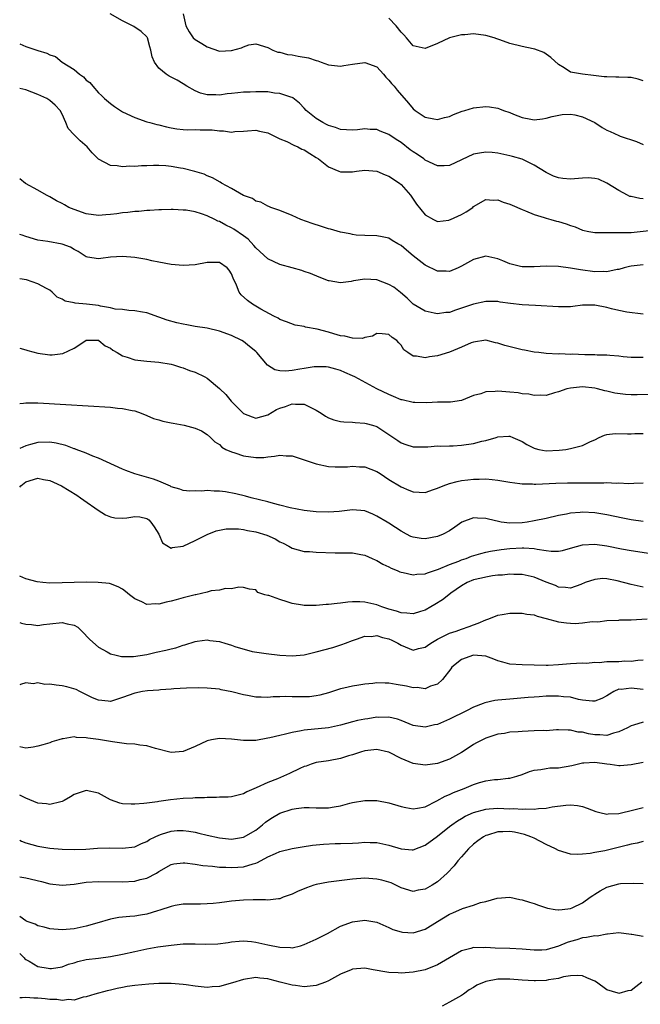
# Model space of a CAD drawing. Units: inches. Extents: x 2538000 to 2541000, y 1542000 to 1545000.
# Drawn here: x 2538000 to 2538103, y 1543767 to 1543930 of the extents above; entities that cross this region are included whole.
import ezdxf

# ---------------------------------------------------------------- set-up
doc = ezdxf.new("R2010")
doc.units = ezdxf.units.IN
doc.header["$MEASUREMENT"] = 0
doc.layers.add('LD25381542_2ft', color=64, linetype='Continuous')

msp = doc.modelspace()

# ---------------------------------------------------------------- linework, layer by layer
at = {"layer": 'LD25381542_2ft'}
for points, elevation in [([(2538103, 1543900.42), (2538102.47, 1543900.47), (2538101, 1543900.77), (2538100.82, 1543900.82), (2538100.41, 1543901), (2538099, 1543901.76), (2538097.01, 1543903.01), (2538095.65, 1543903.65), (2538095, 1543903.78), (2538093.9, 1543903.9), (2538093, 1543903.85), (2538091, 1543903.68), (2538089.75, 1543903.75), (2538089, 1543903.86), (2538088.17, 1543904.16), (2538087, 1543904.75), (2538085, 1543905.98), (2538083, 1543906.94), (2538081.4, 1543907.4), (2538081, 1543907.54), (2538079, 1543907.98), (2538078.06, 1543908.06), (2538077, 1543908.14), (2538075.95, 1543907.95), (2538075, 1543907.8), (2538071, 1543905.91), (2538070.13, 1543905.87), (2538069, 1543905.86), (2538067, 1543906.82), (2538066.76, 1543907), (2538065.72, 1543907.72), (2538065, 1543908.18), (2538064.52, 1543908.52), (2538063, 1543909.69), (2538062.19, 1543910.19), (2538061, 1543911.03), (2538059.58, 1543911.58), (2538059, 1543911.84), (2538057.89, 1543911.89), (2538057, 1543911.96), (2538055.83, 1543911.83), (2538055, 1543911.77), (2538053, 1543911.86), (2538052.19, 1543912.19), (2538051, 1543912.53), (2538050.71, 1543912.71), (2538050.08, 1543913), (2538049, 1543913.68), (2538047.35, 1543915), (2538047, 1543915.38), (2538046.24, 1543916.24), (2538045.11, 1543917.11), (2538045, 1543917.16), (2538044.8, 1543917.2), (2538043, 1543917.84), (2538042.11, 1543917.89), (2538041, 1543918.08), (2538039.92, 1543918.08), (2538039, 1543918.11), (2538038.05, 1543918.05), (2538037, 1543918.01), (2538036.05, 1543917.95), (2538035, 1543917.79), (2538034.25, 1543917.75), (2538033, 1543917.56), (2538032.38, 1543917.62), (2538031, 1543917.59), (2538029.88, 1543917.88), (2538029, 1543918.25), (2538027.6, 1543919), (2538027, 1543919.39), (2538025.99, 1543919.99), (2538024.69, 1543920.69), (2538024.2, 1543921), (2538023, 1543922), (2538022.29, 1543923), (2538021.87, 1543923.87), (2538021.69, 1543925), (2538021.52, 1543925.52), (2538021.11, 1543927), (2538021.08, 1543927.08), (2538021, 1543927.16), (2538020.08, 1543928.08), (2538018.86, 1543928.86), (2538017, 1543929.83), (2538014.95, 1543931)], 7990), ([(2538027.03, 1543930.97), (2538027.47, 1543929), (2538028, 1543928), (2538028.68, 1543927), (2538029, 1543926.73), (2538030.09, 1543926.09), (2538031, 1543925.52), (2538033, 1543924.81), (2538035, 1543924.9), (2538036.64, 1543925.36), (2538037, 1543925.55), (2538037.85, 1543925.85), (2538039, 1543926.02), (2538041, 1543925.43), (2538041.82, 1543925), (2538042.67, 1543924.67), (2538043, 1543924.64), (2538044.26, 1543924.26), (2538045, 1543924.2), (2538046, 1543924), (2538047.7, 1543923.7), (2538049, 1543923.26), (2538049.23, 1543923.23), (2538049.79, 1543923), (2538051, 1543922.57), (2538051.51, 1543922.49), (2538053, 1543922.32), (2538053.55, 1543922.45), (2538055, 1543922.68), (2538057, 1543922.95), (2538059, 1543922.21), (2538060.09, 1543921), (2538060.49, 1543920.49), (2538061, 1543920), (2538061.45, 1543919.45), (2538061.87, 1543919), (2538062.36, 1543918.36), (2538064.24, 1543916.24), (2538065, 1543915.29), (2538065.36, 1543915), (2538067, 1543913.88), (2538068.4, 1543913.6), (2538069, 1543913.5), (2538070.17, 1543913.83), (2538071, 1543914.02), (2538071.65, 1543914.35), (2538073.12, 1543914.88), (2538073.57, 1543915), (2538075, 1543915.45), (2538077, 1543915.64), (2538077.6, 1543915.6), (2538079, 1543915.37), (2538079.29, 1543915.29), (2538079.94, 1543915), (2538081, 1543914.66), (2538081.6, 1543914.4), (2538083, 1543913.86), (2538084.45, 1543913.55), (2538085, 1543913.46), (2538086.36, 1543913.64), (2538087, 1543913.73), (2538087.96, 1543914.04), (2538089.63, 1543914.37), (2538091, 1543914.39), (2538091.73, 1543914.27), (2538093, 1543913.95), (2538095.04, 1543913), (2538096.22, 1543912.22), (2538097, 1543911.78), (2538097.56, 1543911.56), (2538099, 1543910.86), (2538099.23, 1543910.77), (2538101.88, 1543909.88), (2538103, 1543909.41)], 7988), ([(2538103, 1543919.93), (2538102.17, 1543920.17), (2538101, 1543920.47), (2538100.46, 1543920.46), (2538099, 1543920.53), (2538098.49, 1543920.49), (2538097, 1543920.55), (2538096.58, 1543920.58), (2538094.81, 1543920.81), (2538093, 1543920.98), (2538091, 1543921.36), (2538089.96, 1543922.04), (2538089, 1543922.6), (2538087.74, 1543923.74), (2538087, 1543924.29), (2538086.58, 1543924.58), (2538085.12, 1543925.12), (2538084.83, 1543925.17), (2538083, 1543925.56), (2538081, 1543926.06), (2538079.31, 1543926.69), (2538078.83, 1543926.83), (2538078.39, 1543927), (2538077, 1543927.42), (2538075, 1543927.66), (2538073.53, 1543927.53), (2538073, 1543927.49), (2538071, 1543927), (2538069, 1543926.08), (2538067, 1543925.25), (2538065, 1543925.71), (2538063.93, 1543927), (2538063.49, 1543927.49), (2538063, 1543927.96), (2538062.18, 1543929), (2538061, 1543930.28)], 7986), ([(2538000, 1543926.01), (2538001, 1543925.59), (2538003, 1543924.91), (2538004.5, 1543924.5), (2538005, 1543924.2), (2538005.93, 1543923.93), (2538006.99, 1543923), (2538009, 1543921.77), (2538009.88, 1543921), (2538010.56, 1543920.56), (2538011, 1543920.04), (2538011.61, 1543919.61), (2538012.06, 1543919), (2538013, 1543917.94), (2538013.5, 1543917.5), (2538013.99, 1543917), (2538015, 1543916.14), (2538015.65, 1543915.65), (2538017, 1543914.81), (2538019, 1543913.85), (2538021, 1543913.15), (2538021.5, 1543913), (2538022.68, 1543912.68), (2538023, 1543912.61), (2538024.28, 1543912.28), (2538025, 1543912.15), (2538025.95, 1543911.95), (2538027, 1543911.88), (2538027.8, 1543911.8), (2538029, 1543911.85), (2538029.81, 1543911.81), (2538031, 1543911.82), (2538031.79, 1543911.79), (2538033, 1543911.63), (2538033.65, 1543911.65), (2538035, 1543911.44), (2538035.53, 1543911.53), (2538037, 1543911.58), (2538037.66, 1543911.66), (2538039, 1543911.76), (2538039.6, 1543911.6), (2538041, 1543911.3), (2538041.19, 1543911.19), (2538043, 1543910.33), (2538044.13, 1543909.87), (2538045.28, 1543909.28), (2538045.94, 1543909), (2538046.63, 1543908.63), (2538047, 1543908.49), (2538047.91, 1543907.91), (2538049, 1543907.25), (2538049.37, 1543907), (2538051, 1543905.71), (2538052.72, 1543905), (2538053, 1543904.86), (2538055, 1543904.89), (2538055.67, 1543905), (2538057, 1543905.17), (2538059, 1543904.99), (2538060.37, 1543904.37), (2538061, 1543904.15), (2538062.74, 1543903), (2538063, 1543902.79), (2538064.54, 1543901), (2538065.54, 1543899.54), (2538067, 1543897.74), (2538068.34, 1543897), (2538068.78, 1543896.78), (2538069, 1543896.69), (2538070.9, 1543896.9), (2538071, 1543896.92), (2538071.18, 1543897), (2538073, 1543897.84), (2538073.74, 1543898.26), (2538074.85, 1543899), (2538075, 1543899.13), (2538077, 1543900.31), (2538078.2, 1543900.2), (2538079, 1543900.25), (2538079.86, 1543899.86), (2538081, 1543899.52), (2538081.34, 1543899.34), (2538083, 1543898.62), (2538083.57, 1543898.43), (2538085, 1543897.84), (2538086.67, 1543897.33), (2538087, 1543897.21), (2538087.77, 1543897), (2538088.71, 1543896.71), (2538089, 1543896.64), (2538090.27, 1543896.27), (2538091, 1543895.99), (2538091.78, 1543895.78), (2538093, 1543895.23), (2538094.05, 1543895), (2538095, 1543894.84), (2538095.15, 1543894.85), (2538097, 1543894.83), (2538097.15, 1543894.85), (2538099, 1543894.83), (2538099.16, 1543894.84), (2538101, 1543894.84), (2538105, 1543895.31)], 7992), ([(2538103, 1543889.5), (2538101, 1543889.28), (2538100.76, 1543889.24), (2538099.85, 1543889), (2538099, 1543888.75), (2538098.71, 1543888.71), (2538097, 1543888.33), (2538096.38, 1543888.38), (2538095, 1543888.36), (2538092.67, 1543888.67), (2538091, 1543888.97), (2538089, 1543889.24), (2538087, 1543889.31), (2538085, 1543889.18), (2538084.81, 1543889.19), (2538083, 1543889.17), (2538082.75, 1543889.25), (2538081, 1543889.67), (2538079.84, 1543890.16), (2538079, 1543890.49), (2538077, 1543890.91), (2538075, 1543890.41), (2538073, 1543889.26), (2538072.44, 1543889), (2538071, 1543888.41), (2538070.44, 1543888.44), (2538069, 1543888.46), (2538067, 1543889.43), (2538064.98, 1543891), (2538063.9, 1543891.9), (2538063, 1543892.72), (2538062.49, 1543893), (2538061.54, 1543893.54), (2538061, 1543893.89), (2538059.86, 1543894.14), (2538059, 1543894.29), (2538057, 1543894.34), (2538055.57, 1543894.43), (2538055, 1543894.5), (2538054.62, 1543894.62), (2538053, 1543894.89), (2538051.37, 1543895.37), (2538051, 1543895.46), (2538049.86, 1543895.86), (2538048.34, 1543896.34), (2538046.47, 1543897), (2538045, 1543897.67), (2538043, 1543898.47), (2538041.48, 1543899), (2538041.15, 1543899.15), (2538041, 1543899.19), (2538039.84, 1543899.84), (2538039, 1543900.05), (2538038.44, 1543900.44), (2538037, 1543900.97), (2538035, 1543902.13), (2538033.35, 1543903), (2538033.14, 1543903.14), (2538031.88, 1543903.88), (2538031, 1543904.23), (2538030.47, 1543904.47), (2538028.91, 1543904.91), (2538027, 1543905.4), (2538026.54, 1543905.46), (2538025, 1543905.76), (2538024.16, 1543905.84), (2538023, 1543905.9), (2538022.08, 1543905.92), (2538021, 1543905.86), (2538020.14, 1543905.86), (2538019, 1543905.77), (2538018.22, 1543905.78), (2538017, 1543905.72), (2538016.13, 1543905.87), (2538015, 1543905.91), (2538013, 1543906.97), (2538012, 1543908), (2538011.17, 1543909), (2538010.01, 1543910.01), (2538009.01, 1543911.01), (2538008.03, 1543912.03), (2538007.64, 1543913), (2538007, 1543914.41), (2538006.7, 1543915), (2538005.87, 1543915.87), (2538005, 1543916.66), (2538004.5, 1543917), (2538003, 1543917.67), (2538001, 1543918.41), (2538000.51, 1543918.51), (2538000, 1543918.65)], 7994), ([(2538103, 1543881.36), (2538100.31, 1543881.69), (2538099, 1543881.96), (2538097.75, 1543882.25), (2538097, 1543882.44), (2538095, 1543882.84), (2538093, 1543882.82), (2538091.38, 1543882.62), (2538091, 1543882.59), (2538089, 1543882.54), (2538085.23, 1543882.77), (2538083, 1543882.87), (2538081.1, 1543883.1), (2538079.36, 1543883.36), (2538079, 1543883.43), (2538077.45, 1543883.45), (2538077, 1543883.45), (2538075, 1543883.02), (2538073, 1543882.33), (2538071.99, 1543882.01), (2538071, 1543881.65), (2538070.4, 1543881.6), (2538069, 1543881.38), (2538068.48, 1543881.52), (2538067, 1543881.82), (2538065.03, 1543883.03), (2538064, 1543884), (2538062.93, 1543884.93), (2538061.8, 1543885.8), (2538061, 1543886.27), (2538059.01, 1543887.01), (2538057, 1543887.12), (2538055.13, 1543886.87), (2538054.75, 1543886.75), (2538053, 1543886.55), (2538051.13, 1543886.87), (2538051, 1543886.86), (2538049.46, 1543887.46), (2538048.07, 1543888.07), (2538047, 1543888.4), (2538046.59, 1543888.59), (2538045, 1543889), (2538043, 1543889.57), (2538041, 1543890.49), (2538039.7, 1543891.7), (2538039, 1543892.33), (2538038.71, 1543892.71), (2538037.75, 1543893.75), (2538037, 1543894.29), (2538035.38, 1543895.38), (2538035, 1543895.59), (2538034.04, 1543896.04), (2538033, 1543896.65), (2538032.73, 1543896.73), (2538032.24, 1543897), (2538031, 1543897.62), (2538030.05, 1543897.95), (2538029, 1543898.25), (2538027.49, 1543898.51), (2538027, 1543898.55), (2538025.38, 1543898.62), (2538025, 1543898.63), (2538023.42, 1543898.58), (2538023, 1543898.58), (2538021.52, 1543898.48), (2538021, 1543898.48), (2538019.66, 1543898.34), (2538019, 1543898.32), (2538017.84, 1543898.16), (2538017, 1543898.09), (2538016.06, 1543897.94), (2538015, 1543897.82), (2538014.25, 1543897.75), (2538013, 1543897.67), (2538011, 1543897.94), (2538009, 1543898.64), (2538008.12, 1543899), (2538007.4, 1543899.4), (2538007, 1543899.65), (2538006.1, 1543900.1), (2538005, 1543900.73), (2538004.42, 1543901), (2538003, 1543901.86), (2538000.94, 1543902.94), (2538000, 1543903.69)], 7996), ([(2538103, 1543874.18), (2538101, 1543874.21), (2538099.68, 1543874.32), (2538099, 1543874.43), (2538097.49, 1543874.51), (2538097, 1543874.59), (2538095.41, 1543874.59), (2538095, 1543874.63), (2538093.35, 1543874.65), (2538091.28, 1543874.72), (2538091, 1543874.71), (2538089.22, 1543874.78), (2538089, 1543874.77), (2538087, 1543874.87), (2538085.78, 1543875), (2538085, 1543875.09), (2538083.4, 1543875.4), (2538083, 1543875.46), (2538080.15, 1543876.15), (2538079, 1543876.56), (2538078.62, 1543876.62), (2538077, 1543877.03), (2538075, 1543876.75), (2538074.59, 1543876.59), (2538073, 1543875.89), (2538071, 1543875.08), (2538069, 1543874.46), (2538067.69, 1543874.31), (2538067, 1543874.11), (2538065.57, 1543874.43), (2538065, 1543874.41), (2538064.12, 1543875), (2538063.47, 1543875.47), (2538063, 1543876.24), (2538062.63, 1543876.63), (2538062.32, 1543877), (2538061.51, 1543877.5), (2538061, 1543878), (2538059.9, 1543878.1), (2538059, 1543878.13), (2538058.27, 1543877.73), (2538057, 1543877.47), (2538056.65, 1543877.35), (2538055, 1543877.38), (2538053.74, 1543877.74), (2538053, 1543877.79), (2538051.92, 1543878.08), (2538051, 1543878.37), (2538049.13, 1543878.87), (2538047.22, 1543879.22), (2538047, 1543879.29), (2538045.52, 1543879.52), (2538044.06, 1543880.06), (2538043, 1543880.46), (2538042.68, 1543880.68), (2538041.96, 1543881), (2538039.84, 1543882.16), (2538039, 1543882.69), (2538038.47, 1543883), (2538037.63, 1543883.63), (2538036.57, 1543884.57), (2538036.25, 1543885), (2538035.83, 1543886.17), (2538035.28, 1543887.28), (2538035, 1543888.03), (2538034.61, 1543888.61), (2538034.28, 1543889), (2538033, 1543889.89), (2538031, 1543889.9), (2538029, 1543889.53), (2538027, 1543889.38), (2538025, 1543889.55), (2538023, 1543889.92), (2538021.83, 1543890.17), (2538021, 1543890.36), (2538019.35, 1543890.65), (2538019, 1543890.73), (2538017, 1543890.9), (2538015, 1543890.77), (2538013.43, 1543890.57), (2538013, 1543890.49), (2538011.21, 1543890.79), (2538011, 1543890.81), (2538009.68, 1543891.68), (2538009, 1543892.03), (2538008.41, 1543892.41), (2538007, 1543892.94), (2538004.65, 1543893.35), (2538003, 1543893.6), (2538001, 1543894.21), (2538000.41, 1543894.41), (2538000, 1543894.52)], 7998), ([(2538104.07, 1543868.07), (2538102.03, 1543868.03), (2538101, 1543868.05), (2538100.08, 1543868.08), (2538098.31, 1543868.31), (2538097, 1543868.62), (2538096.67, 1543868.67), (2538095.44, 1543869), (2538095, 1543869.1), (2538093, 1543869.32), (2538091, 1543869.15), (2538090.39, 1543869), (2538089, 1543868.51), (2538088.33, 1543868.33), (2538087, 1543867.93), (2538085.98, 1543867.98), (2538085, 1543867.9), (2538084.12, 1543868.12), (2538083, 1543868.19), (2538082.34, 1543868.34), (2538081, 1543868.48), (2538079, 1543868.64), (2538078.57, 1543868.57), (2538077, 1543868.52), (2538076.2, 1543868.2), (2538075, 1543867.91), (2538073, 1543867.08), (2538071.19, 1543866.81), (2538071, 1543866.8), (2538069.21, 1543866.79), (2538069, 1543866.8), (2538067.29, 1543866.71), (2538065.26, 1543866.74), (2538065, 1543866.76), (2538063.18, 1543867.18), (2538063, 1543867.21), (2538061.76, 1543867.76), (2538061, 1543868.06), (2538059.01, 1543869), (2538055.35, 1543871), (2538055, 1543871.18), (2538053.72, 1543871.71), (2538053, 1543872.04), (2538052.25, 1543872.25), (2538051, 1543872.59), (2538050.63, 1543872.63), (2538049, 1543872.65), (2538048.63, 1543872.63), (2538047, 1543872.4), (2538046.26, 1543872.26), (2538045, 1543872.06), (2538043.93, 1543871.93), (2538043, 1543872.01), (2538042.15, 1543872.15), (2538040.95, 1543872.95), (2538039.2, 1543875), (2538039, 1543875.19), (2538037.99, 1543875.99), (2538037, 1543876.83), (2538036.7, 1543877), (2538035, 1543877.81), (2538033, 1543878.57), (2538031, 1543879.06), (2538029, 1543879.34), (2538027.59, 1543879.59), (2538027, 1543879.68), (2538025.94, 1543879.94), (2538024.36, 1543880.36), (2538023, 1543880.87), (2538021, 1543881.59), (2538020.31, 1543881.69), (2538019, 1543881.93), (2538018.05, 1543881.95), (2538017, 1543882.1), (2538015.8, 1543882.2), (2538015, 1543882.41), (2538013.33, 1543882.67), (2538013, 1543882.76), (2538011.01, 1543883.01), (2538009.19, 1543883.19), (2538009, 1543883.25), (2538007.49, 1543883.49), (2538007, 1543883.85), (2538006.18, 1543884.18), (2538005.38, 1543885), (2538005, 1543885.32), (2538004.43, 1543885.57), (2538003, 1543886.34), (2538001.13, 1543887), (2538000, 1543887.19)], 8000), ([(2538000, 1543875.71), (2538001, 1543875.46), (2538001.33, 1543875.33), (2538003, 1543874.92), (2538005, 1543874.63), (2538005.36, 1543874.64), (2538007.15, 1543874.85), (2538009, 1543875.72), (2538010.9, 1543877), (2538011, 1543877.05), (2538013, 1543877.05), (2538013.1, 1543877), (2538014.14, 1543876.14), (2538015, 1543875.73), (2538015.4, 1543875.4), (2538016.1, 1543875), (2538017, 1543874.44), (2538017.76, 1543874.24), (2538019, 1543873.81), (2538021, 1543873.59), (2538023, 1543873.42), (2538025, 1543873.11), (2538025.41, 1543873), (2538026.57, 1543872.57), (2538027, 1543872.48), (2538028.03, 1543872.03), (2538029, 1543871.75), (2538030.59, 1543871), (2538031, 1543870.79), (2538033, 1543869.08), (2538033.07, 1543869), (2538034.07, 1543868.07), (2538034.94, 1543867), (2538037, 1543864.96), (2538038.38, 1543864.38), (2538039, 1543864.15), (2538041, 1543864.74), (2538042.41, 1543865.59), (2538043, 1543865.83), (2538043.89, 1543866.11), (2538045, 1543866.53), (2538045.54, 1543866.46), (2538047, 1543866.49), (2538048.08, 1543865.92), (2538049, 1543865.49), (2538049.8, 1543865), (2538050.5, 1543864.5), (2538051, 1543864.24), (2538051.91, 1543863.91), (2538053, 1543863.64), (2538053.57, 1543863.57), (2538055, 1543863.49), (2538055.43, 1543863.43), (2538057, 1543863.35), (2538057.26, 1543863.26), (2538058.29, 1543863), (2538059, 1543862.78), (2538061, 1543861.46), (2538062.45, 1543860.45), (2538063, 1543860.1), (2538063.8, 1543859.8), (2538065, 1543859.43), (2538067, 1543859.43), (2538067.45, 1543859.45), (2538069, 1543859.59), (2538069.56, 1543859.56), (2538071, 1543859.61), (2538071.61, 1543859.61), (2538073, 1543859.7), (2538075, 1543860), (2538076.37, 1543860.37), (2538077, 1543860.5), (2538078.72, 1543861), (2538079, 1543861.11), (2538080.8, 1543861.2), (2538081, 1543861.22), (2538081.45, 1543861), (2538083, 1543860.31), (2538083.79, 1543859.79), (2538085, 1543859.19), (2538085.14, 1543859.14), (2538085.78, 1543859), (2538087, 1543858.78), (2538089.14, 1543858.86), (2538090.21, 1543859), (2538091, 1543859.14), (2538091.21, 1543859.21), (2538093, 1543859.63), (2538094.29, 1543860.29), (2538095, 1543860.6), (2538095.76, 1543861), (2538096.62, 1543861.38), (2538097, 1543861.49), (2538098.36, 1543861.64), (2538100.4, 1543861.6), (2538101, 1543861.58), (2538101.61, 1543861.61), (2538103, 1543861.63)], 8002), ([(2538000, 1543866.57), (2538000.62, 1543866.62), (2538001, 1543866.68), (2538003, 1543866.69), (2538007.6, 1543866.4), (2538015, 1543865.98), (2538016.16, 1543865.84), (2538017, 1543865.78), (2538018.58, 1543865.42), (2538019, 1543865.36), (2538020.08, 1543865), (2538021, 1543864.61), (2538022.1, 1543864.1), (2538023, 1543863.87), (2538023.66, 1543863.66), (2538025, 1543863.4), (2538025.35, 1543863.35), (2538027.19, 1543863), (2538029, 1543862.53), (2538030.06, 1543862.06), (2538031, 1543861.49), (2538031.54, 1543861), (2538032.26, 1543860.26), (2538033, 1543859.8), (2538033.37, 1543859.37), (2538034.07, 1543859), (2538035, 1543858.59), (2538035.54, 1543858.46), (2538037, 1543857.92), (2538039, 1543857.66), (2538040.31, 1543857.69), (2538041, 1543857.8), (2538042.12, 1543857.88), (2538043, 1543858.07), (2538044.03, 1543857.97), (2538045, 1543857.93), (2538047, 1543857.31), (2538049, 1543856.61), (2538051, 1543856.17), (2538052.1, 1543856.1), (2538053, 1543856.1), (2538054.14, 1543856.14), (2538055, 1543856.24), (2538056.14, 1543856.14), (2538057, 1543856.1), (2538059, 1543855.34), (2538059.56, 1543855), (2538061, 1543854.04), (2538063, 1543852.8), (2538064.29, 1543852.29), (2538065, 1543851.98), (2538067, 1543851.91), (2538068.36, 1543852.36), (2538069, 1543852.6), (2538069.94, 1543853), (2538071, 1543853.39), (2538072.28, 1543853.72), (2538073, 1543853.89), (2538074.02, 1543853.98), (2538075, 1543854.11), (2538075.91, 1543854.09), (2538077, 1543854.13), (2538078.06, 1543854.06), (2538079, 1543853.93), (2538081, 1543853.58), (2538082.62, 1543853.38), (2538083, 1543853.31), (2538084.71, 1543853.29), (2538085, 1543853.26), (2538085.25, 1543853.25), (2538088.56, 1543853.44), (2538090.51, 1543853.49), (2538093, 1543853.47), (2538093.49, 1543853.49), (2538096.53, 1543853.47), (2538097, 1543853.52), (2538098.55, 1543853.45), (2538099, 1543853.51), (2538100.61, 1543853.39), (2538101.45, 1543853.45), (2538103, 1543853.49)], 8004), ([(2538103, 1543847.11), (2538101, 1543847.37), (2538099.63, 1543847.63), (2538097, 1543848.22), (2538095, 1543848.54), (2538093, 1543848.62), (2538092.57, 1543848.57), (2538091, 1543848.48), (2538090.32, 1543848.32), (2538089, 1543848.08), (2538087, 1543847.59), (2538085, 1543847.19), (2538083.83, 1543847), (2538083, 1543846.89), (2538081, 1543846.81), (2538079.54, 1543847), (2538079.08, 1543847.08), (2538077.47, 1543847.47), (2538077, 1543847.61), (2538075.63, 1543847.63), (2538075, 1543847.7), (2538073.02, 1543846.98), (2538071.87, 1543846.13), (2538071, 1543845.55), (2538069.98, 1543845), (2538069, 1543844.62), (2538067, 1543844.25), (2538066.31, 1543844.31), (2538065, 1543844.48), (2538064.63, 1543844.63), (2538063.89, 1543845), (2538063, 1543845.47), (2538062.1, 1543846.1), (2538061, 1543846.83), (2538060.73, 1543847), (2538059, 1543848), (2538058.32, 1543848.32), (2538057, 1543848.84), (2538055, 1543849.03), (2538052.77, 1543848.77), (2538051, 1543848.63), (2538049, 1543848.7), (2538047, 1543848.89), (2538044.66, 1543849.34), (2538043, 1543849.8), (2538041.95, 1543850.05), (2538041, 1543850.33), (2538038.26, 1543851), (2538037.28, 1543851.28), (2538035.69, 1543851.69), (2538033.99, 1543851.99), (2538033, 1543852.09), (2538032.11, 1543852.11), (2538031, 1543852.19), (2538030.08, 1543852.08), (2538029, 1543852.16), (2538028.09, 1543852.09), (2538027, 1543852.22), (2538026.43, 1543852.43), (2538025, 1543852.84), (2538024.91, 1543852.91), (2538023, 1543853.75), (2538022.11, 1543854.11), (2538019, 1543854.97), (2538017.51, 1543855.51), (2538017, 1543855.72), (2538013, 1543857.56), (2538012.09, 1543857.91), (2538011, 1543858.38), (2538009.31, 1543859), (2538009.1, 1543859.1), (2538009, 1543859.12), (2538007.65, 1543859.65), (2538006.03, 1543860.03), (2538005, 1543860.18), (2538003, 1543860.13), (2538001.79, 1543859.79), (2538001, 1543859.62), (2538000, 1543859.15)], 8006), ([(2538000, 1543852.77), (2538000.21, 1543853), (2538001, 1543853.65), (2538003, 1543854.26), (2538003.95, 1543854.05), (2538005, 1543853.86), (2538005.6, 1543853.6), (2538006.88, 1543853), (2538009.42, 1543851.42), (2538010.05, 1543851), (2538010.6, 1543850.6), (2538012.95, 1543848.95), (2538014.19, 1543848.19), (2538015, 1543847.85), (2538015.7, 1543847.7), (2538017, 1543847.65), (2538017.71, 1543847.71), (2538019, 1543847.92), (2538019.84, 1543847.84), (2538021, 1543847.6), (2538021.35, 1543847.35), (2538021.69, 1543847), (2538022.22, 1543846.22), (2538022.97, 1543845), (2538023.59, 1543843.59), (2538025, 1543842.7), (2538025.21, 1543842.79), (2538027, 1543843.03), (2538029, 1543843.94), (2538031, 1543844.92), (2538032.47, 1543845.53), (2538033, 1543845.67), (2538034.11, 1543845.89), (2538036.13, 1543845.87), (2538037, 1543845.75), (2538037.63, 1543845.63), (2538039, 1543845.4), (2538040.83, 1543844.83), (2538042.21, 1543844.21), (2538043, 1543843.73), (2538043.51, 1543843.51), (2538044.49, 1543843), (2538045, 1543842.69), (2538047, 1543842.16), (2538047.87, 1543842.13), (2538049, 1543842.04), (2538052.1, 1543841.9), (2538053, 1543841.91), (2538054.11, 1543841.89), (2538055, 1543841.89), (2538056.34, 1543841.66), (2538057, 1543841.52), (2538058.23, 1543841), (2538058.75, 1543840.75), (2538059, 1543840.66), (2538060.02, 1543840.02), (2538061, 1543839.58), (2538061.38, 1543839.38), (2538062.36, 1543839), (2538062.79, 1543838.79), (2538063, 1543838.73), (2538063.33, 1543838.67), (2538065, 1543838.27), (2538065.63, 1543838.37), (2538067, 1543838.43), (2538067.39, 1543838.61), (2538069.2, 1543839.2), (2538071, 1543839.99), (2538072.56, 1543840.56), (2538073, 1543840.74), (2538073.77, 1543841), (2538074.65, 1543841.35), (2538076.17, 1543841.83), (2538077, 1543842.05), (2538077.79, 1543842.21), (2538079.53, 1543842.47), (2538081, 1543842.62), (2538083, 1543842.76), (2538083.28, 1543842.72), (2538085, 1543842.64), (2538085.48, 1543842.52), (2538087, 1543842.29), (2538087.81, 1543842.19), (2538089, 1543842.18), (2538089.68, 1543842.32), (2538091, 1543842.68), (2538093, 1543843.26), (2538095, 1543843.36), (2538097, 1543843.07), (2538099.43, 1543842.57), (2538101, 1543842.29), (2538105, 1543841.71)], 8008), ([(2538103, 1543836.25), (2538101, 1543836.68), (2538098.72, 1543837.28), (2538097, 1543837.6), (2538096.35, 1543837.65), (2538095, 1543837.53), (2538093.45, 1543837), (2538092.71, 1543836.71), (2538091, 1543836.1), (2538090.2, 1543836.2), (2538089, 1543836.25), (2538088.5, 1543836.5), (2538087, 1543837.08), (2538085, 1543837.88), (2538083, 1543838.35), (2538081.66, 1543838.34), (2538081, 1543838.39), (2538079.76, 1543838.24), (2538079, 1543838.21), (2538078.1, 1543838.1), (2538077, 1543837.92), (2538076.28, 1543837.72), (2538075, 1543837.43), (2538073.93, 1543837), (2538073, 1543836.46), (2538071.25, 1543835.25), (2538070.89, 1543835), (2538069.86, 1543834.14), (2538068.61, 1543833.39), (2538067.95, 1543833), (2538067, 1543832.47), (2538066.24, 1543832.24), (2538065, 1543831.84), (2538063.95, 1543831.95), (2538063, 1543831.99), (2538062.26, 1543832.26), (2538061, 1543832.61), (2538059.81, 1543833), (2538059, 1543833.31), (2538057, 1543833.79), (2538056.18, 1543833.83), (2538055, 1543833.83), (2538054.22, 1543833.78), (2538053, 1543833.61), (2538052.43, 1543833.57), (2538051, 1543833.36), (2538050.63, 1543833.37), (2538049, 1543833.19), (2538048.8, 1543833.2), (2538047, 1543833.2), (2538046.75, 1543833.25), (2538045, 1543833.53), (2538044.17, 1543833.83), (2538043, 1543834.18), (2538041.16, 1543834.84), (2538041, 1543834.89), (2538040.48, 1543835), (2538039.36, 1543835.36), (2538039, 1543835.78), (2538037.94, 1543835.94), (2538037, 1543836.18), (2538036.22, 1543836.22), (2538035, 1543835.99), (2538034.02, 1543836.02), (2538033, 1543835.76), (2538031.66, 1543835.66), (2538031, 1543835.43), (2538029.12, 1543835), (2538029, 1543834.98), (2538027.43, 1543834.57), (2538027, 1543834.5), (2538025.83, 1543834.17), (2538025, 1543833.92), (2538024.21, 1543833.79), (2538023, 1543833.42), (2538022.51, 1543833.49), (2538021, 1543833.37), (2538020.16, 1543833.84), (2538019, 1543834.33), (2538018.16, 1543835), (2538017.5, 1543835.5), (2538017, 1543835.91), (2538016.28, 1543836.28), (2538015, 1543836.81), (2538014.85, 1543836.85), (2538012.99, 1543837.01), (2538011, 1543837.05), (2538009, 1543837.02), (2538007, 1543836.95), (2538005, 1543836.92), (2538003.82, 1543837), (2538002.89, 1543837.11), (2538001, 1543837.63), (2538000.05, 1543838.05), (2538000, 1543838.06)], 8010), ([(2538000, 1543830.38), (2538000.29, 1543830.29), (2538001, 1543830.13), (2538001.95, 1543830.05), (2538003, 1543829.9), (2538003.94, 1543830.06), (2538005, 1543830.17), (2538007, 1543830.43), (2538007.82, 1543830.18), (2538009, 1543829.96), (2538009.62, 1543829.62), (2538010.27, 1543829), (2538011.59, 1543827.59), (2538013, 1543826.31), (2538014.43, 1543825.57), (2538015, 1543825.24), (2538015.93, 1543825), (2538016.8, 1543824.8), (2538018.79, 1543824.79), (2538021, 1543825.13), (2538022.52, 1543825.48), (2538024.17, 1543825.83), (2538025, 1543826.05), (2538025.77, 1543826.23), (2538027, 1543826.64), (2538027.29, 1543826.71), (2538029, 1543827.29), (2538029.3, 1543827.3), (2538031, 1543827.53), (2538031.43, 1543827.43), (2538033, 1543827.24), (2538033.19, 1543827.19), (2538033.89, 1543827), (2538035, 1543826.65), (2538035.56, 1543826.44), (2538038.39, 1543825.61), (2538040.74, 1543825.26), (2538042.97, 1543825), (2538045, 1543824.89), (2538047, 1543825.09), (2538048.54, 1543825.46), (2538049, 1543825.55), (2538051.73, 1543826.27), (2538053.24, 1543826.76), (2538053.8, 1543827), (2538055, 1543827.45), (2538055.63, 1543827.63), (2538057, 1543828.12), (2538058.1, 1543828.1), (2538059, 1543828.25), (2538059.93, 1543827.93), (2538061, 1543827.72), (2538061.5, 1543827.5), (2538062.5, 1543827), (2538063, 1543826.68), (2538065, 1543825.86), (2538065.9, 1543826.1), (2538067, 1543826.34), (2538067.37, 1543826.63), (2538067.94, 1543827), (2538069, 1543827.64), (2538070.24, 1543828.24), (2538071, 1543828.66), (2538072.1, 1543829), (2538073, 1543829.33), (2538074.26, 1543829.74), (2538075, 1543830.03), (2538075.72, 1543830.28), (2538077, 1543830.83), (2538077.5, 1543831), (2538079, 1543831.63), (2538079.73, 1543831.73), (2538081, 1543831.96), (2538081.92, 1543831.92), (2538083, 1543831.96), (2538083.78, 1543831.78), (2538085, 1543831.66), (2538085.47, 1543831.47), (2538087, 1543831.09), (2538089, 1543830.52), (2538090.34, 1543830.34), (2538091, 1543830.27), (2538091.76, 1543830.24), (2538093, 1543830.33), (2538094.58, 1543830.58), (2538095.49, 1543830.51), (2538097, 1543830.75), (2538099, 1543830.79), (2538099.17, 1543830.83), (2538101, 1543830.83), (2538103.68, 1543831)], 8012), ([(2538103, 1543824.16), (2538102.15, 1543824.15), (2538101, 1543823.96), (2538100, 1543824), (2538099, 1543823.93), (2538097.88, 1543823.88), (2538097, 1543823.91), (2538095.74, 1543823.74), (2538095, 1543823.81), (2538093.65, 1543823.65), (2538093, 1543823.69), (2538091, 1543823.58), (2538089, 1543823.41), (2538087.31, 1543823.31), (2538087, 1543823.31), (2538083, 1543823.42), (2538081, 1543823.5), (2538079.84, 1543823.84), (2538079, 1543824.06), (2538078.35, 1543824.35), (2538077, 1543824.83), (2538075, 1543825.01), (2538073, 1543824.29), (2538071.4, 1543823), (2538071.24, 1543822.75), (2538069.88, 1543821), (2538069, 1543820.24), (2538067.88, 1543819.88), (2538067, 1543819.47), (2538065.66, 1543819.66), (2538065, 1543819.61), (2538063.91, 1543819.91), (2538062.18, 1543820.18), (2538061, 1543820.4), (2538060.37, 1543820.37), (2538059, 1543820.42), (2538058.32, 1543820.32), (2538057, 1543820.2), (2538056.03, 1543820.03), (2538055, 1543819.89), (2538053.54, 1543819.54), (2538053, 1543819.44), (2538051, 1543818.79), (2538049.61, 1543818.39), (2538049, 1543818.27), (2538047.86, 1543818.14), (2538047, 1543818.1), (2538045, 1543818.12), (2538043.84, 1543818.16), (2538043, 1543818.12), (2538041.88, 1543818.12), (2538041, 1543818.03), (2538039.91, 1543818.09), (2538039, 1543818.09), (2538037.66, 1543818.34), (2538037, 1543818.44), (2538035.05, 1543818.95), (2538033.3, 1543819.3), (2538033, 1543819.38), (2538031, 1543819.57), (2538029.6, 1543819.6), (2538027.57, 1543819.57), (2538025.45, 1543819.45), (2538025, 1543819.4), (2538023.28, 1543819.28), (2538023, 1543819.25), (2538021.12, 1543819.12), (2538020.3, 1543819), (2538019, 1543818.75), (2538017, 1543818), (2538015, 1543817.36), (2538014.62, 1543817.38), (2538013, 1543817.55), (2538012.02, 1543817.98), (2538009.95, 1543819), (2538009.32, 1543819.32), (2538007.77, 1543819.77), (2538007, 1543819.95), (2538006.03, 1543820.03), (2538005, 1543820.23), (2538004.18, 1543820.18), (2538003, 1543820.41), (2538002.25, 1543820.25), (2538001, 1543820.42), (2538000.14, 1543820.14), (2538000, 1543820.13)], 8014), ([(2538103, 1543819.36), (2538101, 1543819.53), (2538099.36, 1543819.36), (2538099, 1543819.37), (2538098.14, 1543819), (2538097.42, 1543818.58), (2538097, 1543818.29), (2538096.17, 1543817.83), (2538095, 1543817.4), (2538094.62, 1543817.38), (2538093, 1543817.57), (2538092.31, 1543817.69), (2538091, 1543818.05), (2538089.86, 1543818.14), (2538089, 1543818.26), (2538087, 1543818.21), (2538085.85, 1543818.15), (2538085, 1543818.07), (2538083.99, 1543818.01), (2538081, 1543817.74), (2538080.31, 1543817.69), (2538079, 1543817.56), (2538078.48, 1543817.52), (2538076.86, 1543817.14), (2538076.56, 1543817), (2538075, 1543816.4), (2538073.8, 1543815.8), (2538071, 1543814.44), (2538069, 1543813.57), (2538068.52, 1543813.48), (2538067, 1543813.1), (2538065, 1543813.38), (2538063, 1543814.21), (2538062.42, 1543814.42), (2538061, 1543814.76), (2538059.27, 1543814.73), (2538059, 1543814.75), (2538057.49, 1543814.51), (2538057, 1543814.45), (2538055.8, 1543814.2), (2538055, 1543814), (2538053, 1543813.44), (2538051, 1543813.01), (2538047, 1543812.63), (2538046.49, 1543812.49), (2538045, 1543812.23), (2538043.93, 1543811.93), (2538043, 1543811.73), (2538041.34, 1543811.34), (2538041, 1543811.27), (2538039, 1543810.93), (2538037, 1543810.89), (2538035, 1543811.13), (2538033, 1543811.23), (2538031.67, 1543811), (2538031, 1543810.86), (2538029, 1543809.93), (2538027, 1543809.08), (2538025, 1543808.93), (2538022.41, 1543809.59), (2538021, 1543810.02), (2538019.85, 1543810.15), (2538019, 1543810.3), (2538017.62, 1543810.38), (2538015.32, 1543810.68), (2538013, 1543811.07), (2538011.28, 1543811.28), (2538011, 1543811.37), (2538009.39, 1543811.39), (2538009, 1543811.52), (2538007.18, 1543811.18), (2538007, 1543811.2), (2538006.47, 1543811), (2538005.31, 1543810.69), (2538005, 1543810.54), (2538003.8, 1543810.2), (2538003, 1543809.95), (2538002.22, 1543809.78), (2538001, 1543809.65), (2538000, 1543809.84)], 8016), ([(2538103, 1543813.93), (2538101.42, 1543813.42), (2538101, 1543813.31), (2538100.43, 1543813), (2538099, 1543812.34), (2538098.12, 1543812.12), (2538097, 1543811.74), (2538095.85, 1543811.85), (2538095, 1543811.84), (2538094, 1543812.01), (2538093, 1543812.26), (2538092.28, 1543812.28), (2538091, 1543812.64), (2538090.61, 1543812.61), (2538089, 1543812.67), (2538088.67, 1543812.67), (2538087, 1543812.53), (2538086.55, 1543812.55), (2538085, 1543812.48), (2538083, 1543812.42), (2538082.34, 1543812.34), (2538081, 1543812.27), (2538080.09, 1543812.09), (2538079, 1543811.93), (2538077, 1543811.27), (2538075.49, 1543810.51), (2538075, 1543810.23), (2538074.24, 1543809.76), (2538073, 1543808.92), (2538071, 1543807.83), (2538069, 1543807.13), (2538067, 1543806.83), (2538065, 1543807.11), (2538063, 1543807.95), (2538061, 1543808.97), (2538060.91, 1543809), (2538059, 1543809.42), (2538057, 1543809.22), (2538056.29, 1543809), (2538055, 1543808.54), (2538054.35, 1543808.35), (2538053, 1543807.91), (2538051, 1543807.55), (2538049, 1543807.25), (2538048.15, 1543807), (2538047.31, 1543806.69), (2538047, 1543806.6), (2538046.28, 1543806.28), (2538044.56, 1543805.44), (2538043.57, 1543805), (2538042.57, 1543804.57), (2538041, 1543803.96), (2538039.08, 1543803.08), (2538037.55, 1543802.45), (2538037, 1543802.11), (2538035, 1543801.6), (2538034.45, 1543801.55), (2538033, 1543801.52), (2538032.53, 1543801.47), (2538031, 1543801.5), (2538030.55, 1543801.45), (2538029, 1543801.45), (2538028.6, 1543801.4), (2538027, 1543801.33), (2538024.92, 1543801.08), (2538023, 1543800.82), (2538022.77, 1543800.77), (2538021, 1543800.57), (2538020.49, 1543800.49), (2538019, 1543800.4), (2538018.39, 1543800.39), (2538017, 1543800.46), (2538016.56, 1543800.56), (2538015, 1543801.08), (2538013, 1543802.2), (2538011, 1543802.67), (2538009, 1543801.96), (2538008.38, 1543801.62), (2538007.36, 1543801), (2538007, 1543800.81), (2538006.77, 1543800.77), (2538005, 1543800.34), (2538004.43, 1543800.43), (2538003, 1543800.58), (2538001, 1543801.36), (2538000, 1543801.87)], 8018), ([(2538000, 1543794.44), (2538000.3, 1543794.3), (2538001, 1543794.01), (2538003, 1543793.44), (2538005, 1543793.13), (2538007, 1543792.95), (2538009, 1543792.88), (2538010.95, 1543792.95), (2538012.87, 1543793.13), (2538014.81, 1543793.19), (2538017, 1543793.11), (2538019, 1543793.34), (2538020.13, 1543793.87), (2538021, 1543794.22), (2538021.47, 1543794.53), (2538022.38, 1543795), (2538023, 1543795.29), (2538023.41, 1543795.41), (2538025, 1543795.92), (2538026.01, 1543796.01), (2538027, 1543796.05), (2538027.94, 1543795.94), (2538029, 1543795.74), (2538029.61, 1543795.61), (2538031, 1543795.26), (2538033, 1543794.84), (2538035, 1543794.63), (2538037, 1543794.93), (2538039, 1543796.11), (2538040.12, 1543797), (2538040.59, 1543797.41), (2538041, 1543797.7), (2538041.79, 1543798.21), (2538043, 1543798.92), (2538045, 1543799.58), (2538045.68, 1543799.68), (2538047, 1543799.81), (2538047.82, 1543799.82), (2538049, 1543799.78), (2538049.8, 1543799.8), (2538051, 1543799.77), (2538051.96, 1543799.96), (2538053, 1543800.09), (2538054.54, 1543800.54), (2538055, 1543800.65), (2538057, 1543801.02), (2538059, 1543800.99), (2538061, 1543800.61), (2538063, 1543800.01), (2538063.81, 1543799.81), (2538065, 1543799.62), (2538065.7, 1543799.7), (2538067, 1543799.97), (2538068.93, 1543800.93), (2538070.29, 1543801.71), (2538071, 1543801.99), (2538071.68, 1543802.32), (2538073.45, 1543803), (2538075, 1543803.65), (2538075.97, 1543803.97), (2538077, 1543804.25), (2538078.46, 1543804.46), (2538079, 1543804.48), (2538080.68, 1543804.68), (2538081, 1543804.69), (2538082.11, 1543805), (2538083, 1543805.29), (2538084.22, 1543805.78), (2538085, 1543805.99), (2538086.09, 1543806.09), (2538087, 1543806.3), (2538087.61, 1543806.39), (2538089, 1543806.4), (2538091.24, 1543806.76), (2538092.1, 1543807), (2538093, 1543807.21), (2538093.2, 1543807.2), (2538095, 1543807.32), (2538097, 1543807.06), (2538097.57, 1543807), (2538099, 1543806.77), (2538099.23, 1543806.77), (2538101, 1543806.96), (2538103, 1543807.35)], 8020), ([(2538000, 1543788.4), (2538000.33, 1543788.33), (2538001, 1543788.23), (2538003.59, 1543787.59), (2538005, 1543787.2), (2538007, 1543786.99), (2538009, 1543787.18), (2538011, 1543787.48), (2538013, 1543787.62), (2538017, 1543787.57), (2538019, 1543787.67), (2538019.92, 1543787.92), (2538021, 1543788.17), (2538022.58, 1543789), (2538023, 1543789.26), (2538025, 1543790.41), (2538025.47, 1543790.53), (2538027, 1543790.72), (2538027.29, 1543790.71), (2538029, 1543790.48), (2538030.26, 1543790.26), (2538031.87, 1543790.13), (2538033, 1543790), (2538034.03, 1543789.97), (2538035, 1543789.92), (2538036.03, 1543789.97), (2538037, 1543790.06), (2538038.55, 1543790.55), (2538039, 1543790.65), (2538039.27, 1543790.73), (2538041, 1543791.66), (2538042.26, 1543792.26), (2538043, 1543792.55), (2538045, 1543793.04), (2538046.66, 1543793.34), (2538048.38, 1543793.62), (2538049, 1543793.67), (2538050.21, 1543793.79), (2538052.12, 1543793.88), (2538053, 1543793.88), (2538055, 1543793.97), (2538055.98, 1543794.02), (2538057, 1543794.1), (2538057.93, 1543794.07), (2538059, 1543794.05), (2538061, 1543793.62), (2538063, 1543793.01), (2538064.86, 1543792.86), (2538065, 1543792.83), (2538067, 1543793.61), (2538069, 1543795.11), (2538071, 1543796.7), (2538071.4, 1543797), (2538072.34, 1543797.66), (2538073, 1543798.03), (2538073.61, 1543798.39), (2538075, 1543799.03), (2538077, 1543799.58), (2538077.59, 1543799.59), (2538079, 1543799.72), (2538081, 1543799.64), (2538081.66, 1543799.66), (2538083, 1543799.55), (2538083.62, 1543799.62), (2538085, 1543799.55), (2538085.69, 1543799.69), (2538087, 1543799.74), (2538087.97, 1543799.97), (2538090.24, 1543800.24), (2538091, 1543800.28), (2538092.15, 1543800.15), (2538093, 1543799.98), (2538093.73, 1543799.73), (2538095.17, 1543799.17), (2538095.85, 1543799), (2538097, 1543798.75), (2538097.2, 1543798.8), (2538099, 1543798.86), (2538101.45, 1543799.45), (2538103, 1543799.86)], 8022), ([(2538103, 1543794.21), (2538102.04, 1543793.96), (2538101, 1543793.77), (2538100.41, 1543793.59), (2538096.7, 1543792.7), (2538095, 1543792.4), (2538094.23, 1543792.23), (2538093, 1543792.12), (2538092.09, 1543792.09), (2538091, 1543792.15), (2538089, 1543792.74), (2538088.54, 1543793), (2538087, 1543793.72), (2538085, 1543794.76), (2538084.47, 1543795), (2538083.4, 1543795.4), (2538081.74, 1543795.74), (2538081, 1543795.86), (2538079.81, 1543795.81), (2538079, 1543795.82), (2538077.27, 1543795.27), (2538077, 1543795.21), (2538076.62, 1543795), (2538075.69, 1543794.31), (2538075, 1543793.76), (2538074.14, 1543793), (2538073, 1543791.67), (2538072.39, 1543791), (2538071.79, 1543790.21), (2538070.65, 1543789), (2538069, 1543787.54), (2538068.16, 1543787), (2538067, 1543786.34), (2538065.84, 1543786.16), (2538065, 1543785.98), (2538063, 1543786.59), (2538062.17, 1543787), (2538061.37, 1543787.37), (2538061, 1543787.5), (2538059.83, 1543787.83), (2538059, 1543788.02), (2538057, 1543788.15), (2538055, 1543788.02), (2538051, 1543787.51), (2538049, 1543787.13), (2538048.57, 1543787), (2538047.41, 1543786.59), (2538047, 1543786.4), (2538045.99, 1543786.01), (2538045, 1543785.52), (2538043.54, 1543785), (2538043, 1543784.76), (2538042.77, 1543784.77), (2538041, 1543784.51), (2538040.59, 1543784.59), (2538039, 1543784.57), (2538038.59, 1543784.59), (2538037, 1543784.55), (2538035, 1543784.36), (2538034.23, 1543784.23), (2538033, 1543784.11), (2538031.97, 1543783.97), (2538031, 1543783.9), (2538029.87, 1543783.87), (2538027, 1543783.87), (2538025.66, 1543783.66), (2538025, 1543783.5), (2538023.15, 1543782.85), (2538022.76, 1543782.76), (2538021, 1543782.2), (2538019.98, 1543782.02), (2538019, 1543781.88), (2538018.18, 1543781.82), (2538016.36, 1543781.64), (2538015, 1543781.39), (2538012.74, 1543780.74), (2538011, 1543780.21), (2538009, 1543779.8), (2538007, 1543779.65), (2538005, 1543779.81), (2538004.06, 1543780.06), (2538003, 1543780.29), (2538002.55, 1543780.55), (2538001.21, 1543781), (2538001, 1543781.09), (2538000, 1543781.8)], 8024), ([(2538000, 1543775.74), (2538000.76, 1543775), (2538000.85, 1543774.85), (2538001, 1543774.73), (2538001.57, 1543774.43), (2538003, 1543773.55), (2538004.73, 1543773.27), (2538005, 1543773.21), (2538005.23, 1543773.23), (2538007, 1543773.51), (2538008.06, 1543773.94), (2538009, 1543774.18), (2538009.61, 1543774.39), (2538011, 1543774.7), (2538013, 1543774.96), (2538015, 1543775.21), (2538017, 1543775.59), (2538019, 1543776.05), (2538021, 1543776.49), (2538022.81, 1543776.81), (2538025, 1543777.11), (2538027, 1543777.31), (2538029, 1543777.33), (2538030.76, 1543777.24), (2538032.71, 1543777.29), (2538034.46, 1543777.54), (2538035, 1543777.63), (2538036.24, 1543777.76), (2538037, 1543777.8), (2538038.31, 1543777.69), (2538039, 1543777.6), (2538041, 1543777.16), (2538043, 1543776.76), (2538044.72, 1543776.72), (2538045, 1543776.67), (2538046.39, 1543777), (2538047, 1543777.18), (2538049, 1543778.09), (2538050.87, 1543779), (2538053, 1543780.21), (2538055, 1543780.97), (2538057, 1543781.23), (2538059, 1543780.88), (2538061, 1543779.99), (2538061.67, 1543779.67), (2538063, 1543779.27), (2538063.24, 1543779.24), (2538065, 1543779.15), (2538067, 1543779.72), (2538069.01, 1543781), (2538071, 1543782.22), (2538071.57, 1543782.43), (2538073.17, 1543783.17), (2538075, 1543783.71), (2538076.14, 1543784.14), (2538077, 1543784.28), (2538078.86, 1543784.86), (2538081, 1543785), (2538082.64, 1543784.64), (2538083, 1543784.59), (2538084.2, 1543784.2), (2538085, 1543783.97), (2538085.7, 1543783.7), (2538087.21, 1543783.21), (2538088.48, 1543783), (2538089, 1543782.93), (2538089.05, 1543782.95), (2538089.6, 1543783), (2538091, 1543783.17), (2538091.28, 1543783.28), (2538093, 1543784.1), (2538094.25, 1543785), (2538094.67, 1543785.32), (2538095, 1543785.52), (2538095.91, 1543786.09), (2538097, 1543786.7), (2538099, 1543787.23), (2538099.26, 1543787.26), (2538101.33, 1543787.33), (2538103, 1543787.27)], 8026), ([(2538103, 1543778.53), (2538101.15, 1543778.85), (2538101, 1543778.83), (2538099, 1543779.12), (2538097.09, 1543778.91), (2538097, 1543778.93), (2538095.41, 1543778.59), (2538095, 1543778.66), (2538093.67, 1543778.33), (2538093, 1543778.32), (2538092.02, 1543777.98), (2538091, 1543777.71), (2538090.47, 1543777.53), (2538089, 1543776.9), (2538087, 1543776.34), (2538086.27, 1543776.27), (2538085, 1543776.26), (2538084.31, 1543776.31), (2538083, 1543776.45), (2538081, 1543776.56), (2538078.58, 1543776.58), (2538077, 1543776.68), (2538076.65, 1543776.65), (2538075, 1543776.68), (2538074.52, 1543776.52), (2538073, 1543776.15), (2538071, 1543775.01), (2538069, 1543773.82), (2538067, 1543773.03), (2538065, 1543772.61), (2538063, 1543772.45), (2538062.51, 1543772.51), (2538061, 1543772.57), (2538060.64, 1543772.64), (2538058.42, 1543773), (2538057, 1543773.28), (2538055, 1543773.1), (2538054.79, 1543773), (2538053, 1543772.29), (2538051, 1543771.2), (2538050.52, 1543771), (2538049, 1543770.44), (2538047, 1543770.23), (2538045.56, 1543770.44), (2538045, 1543770.5), (2538043.06, 1543771), (2538041.4, 1543771.4), (2538041, 1543771.52), (2538039.66, 1543771.66), (2538039, 1543771.76), (2538037, 1543771.44), (2538035.16, 1543770.84), (2538033, 1543770.26), (2538031.82, 1543770.18), (2538031, 1543770.09), (2538029, 1543770.29), (2538027.49, 1543770.51), (2538027, 1543770.6), (2538025, 1543770.77), (2538023, 1543770.75), (2538021.33, 1543770.67), (2538019, 1543770.45), (2538017.75, 1543770.25), (2538017, 1543770.11), (2538016.08, 1543769.92), (2538015, 1543769.65), (2538014.46, 1543769.54), (2538012.43, 1543769), (2538011, 1543768.55), (2538010.48, 1543768.48), (2538009, 1543768.03), (2538008.12, 1543768.12), (2538007, 1543767.94), (2538006.11, 1543768.11), (2538005, 1543768.13), (2538004.23, 1543768.23), (2538003, 1543768.34), (2538002.35, 1543768.35), (2538001, 1543768.42), (2538000.39, 1543768.39), (2538000, 1543768.41)], 8028), ([(2538102.81, 1543771), (2538101.82, 1543770.18), (2538101, 1543769.62), (2538100.48, 1543769.52), (2538099, 1543769.08), (2538098.86, 1543769.14), (2538097, 1543769.7), (2538095.27, 1543771), (2538095, 1543771.16), (2538093.69, 1543771.69), (2538093, 1543772.01), (2538092.09, 1543772.09), (2538091, 1543772.03), (2538089.87, 1543771.87), (2538089, 1543771.58), (2538087.38, 1543771.38), (2538087, 1543771.26), (2538085.21, 1543771.21), (2538085, 1543771.18), (2538083, 1543771.29), (2538081, 1543771.46), (2538079, 1543771.48), (2538077, 1543771.09), (2538075.54, 1543770.46), (2538075, 1543770.11), (2538074.28, 1543769.72), (2538073.31, 1543769), (2538073, 1543768.8), (2538071, 1543767.65), (2538069.81, 1543767)], 8030)]:
    msp.add_lwpolyline(points, dxfattribs=dict(at, elevation=elevation))

doc.saveas('drawing.dxf')
